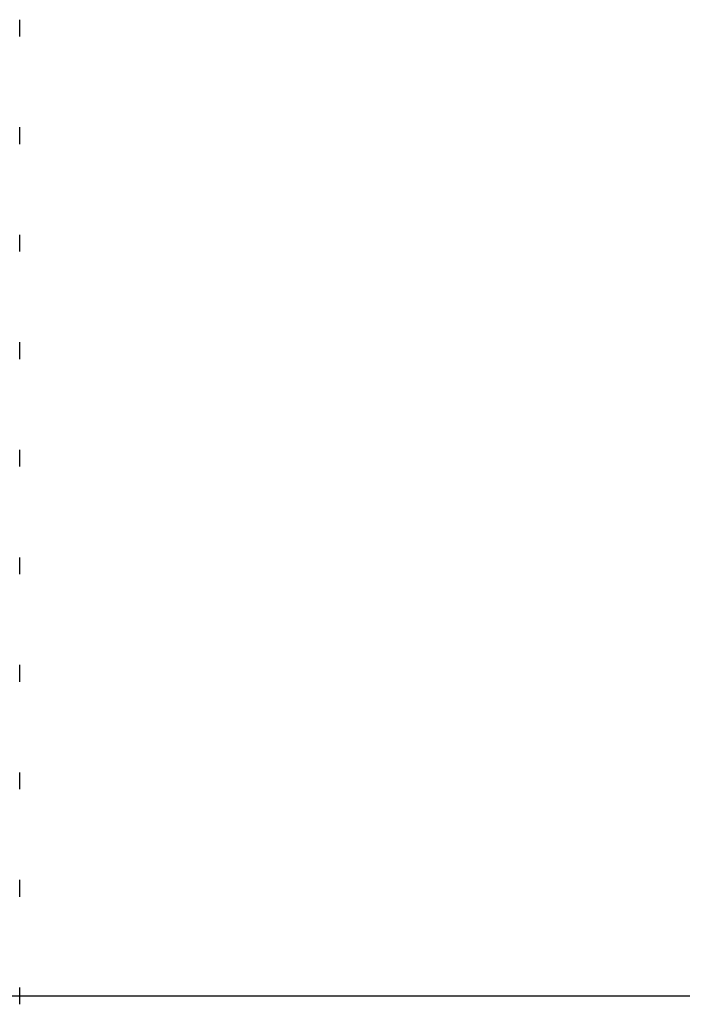
# Model space of a CAD drawing. Units: millimetres. Extents: x 0 to 210, y 0 to 297.
# Drawn here: x 61 to 67, y 227 to 236 of the extents above; entities that cross this region are included whole.
import ezdxf

# ---------------------------------------------------------------- set-up
doc = ezdxf.new("R2010")
doc.units = ezdxf.units.MM
doc.linetypes.add('HIDDEN', pattern=[10, 6.667, -3.333])
doc.layers.add('LAYER0', color=7, linetype='Continuous')

# ---------------------------------------------------------------- blocks, each defined once
blk = doc.blocks.new('Plotview 2')
at = {"layer": 'LAYER0', "color": 2, "linetype": 'HIDDEN'}
for p, q in [((61.1835, 236.2934), (61.1835, 236.4497)), ((61.1835, 235.2934), (61.1835, 235.4498)), ((61.1835, 234.2936), (61.1835, 234.4498)), ((61.1835, 233.2934), (61.1835, 233.4497)), ((61.1835, 232.2934), (61.1835, 232.4498)), ((61.1835, 231.2934), (61.1835, 231.4496)), ((61.1835, 230.2934), (61.1835, 230.4498)), ((61.1835, 229.2934), (61.1835, 229.4498)), ((61.1835, 228.2935), (61.1835, 228.4498)), ((61.1835, 227.3716), (61.1835, 227.4497))]:
    blk.add_line(p, q, dxfattribs=at)
at = {"layer": 'LAYER0', "color": 4, "linetype": 'Continuous'}
for p, q in [((49.9335, 227.3716), (67.7002, 227.3716)), ((61.1835, 227.2934), (61.1835, 227.3716))]:
    blk.add_line(p, q, dxfattribs=at)

msp = doc.modelspace()

# ---------------------------------------------------------------- block references
at = {"layer": 'LAYER0', "color": 4, "linetype": 'Continuous'}
msp.add_blockref('Plotview 2', (0, 0), dxfattribs=at)

doc.saveas('drawing.dxf')
